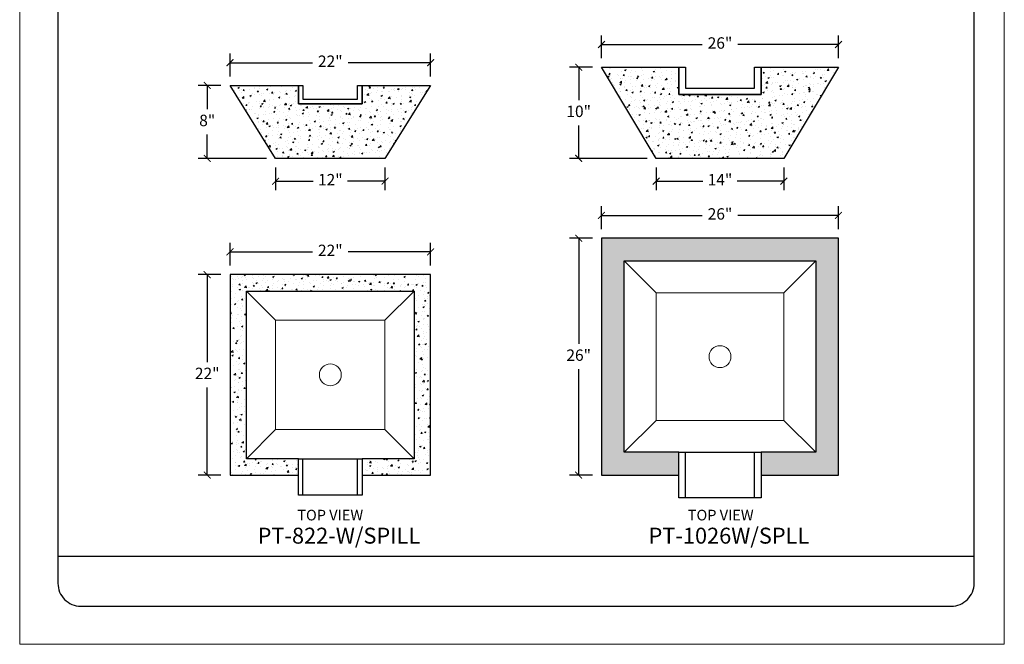
# Model space of a CAD drawing. Units: inches. Extents: x 14 to 68.7, y 7.3 to 63.1.
# Drawn here: x 25.5 to 68.7, y 7.3 to 34.7 of the extents above; entities that cross this region are included whole.
import ezdxf

# ---------------------------------------------------------------- set-up
doc = ezdxf.new("R2010")
doc.units = ezdxf.units.IN
doc.header["$MEASUREMENT"] = 0
for name, color, linetype, lineweight in [('CALIDA 1', 7, 'Continuous', 30), ('CALIDAD 2', 7, 'Continuous', 15), ('Cotas', 7, 'Continuous', 0), ('Texto', 7, 'Continuous', 0)]:
    doc.layers.add(name, color=color, linetype=linetype, lineweight=lineweight)
doc.layers.add('HOJA', color=252, linetype='Continuous', lineweight=0, plot=False)
doc.styles.get("Standard").update_dxf_attribs({"font": 'arial.ttf'})
doc.dimstyles.new('pulgadas 22', dxfattribs={"dimtxt": 0.3, "dimasz": 0.2, "dimexe": 0.4, "dimexo": 0.1, "dimgap": 0.3, "dimtad": 0, "dimtih": 1, "dimtoh": 1, "dimdsep": 46, "dimlunit": 3, "dimtxsty": 'Standard', "dimblk": 'ARCHTICK', "dimcen": 2.5, "dimadec": 0, "dimazin": 0, "dimtfac": 1, "dimtmove": 0, "dimatfit": 2, "dimldrblk": 'ARCHTICK', "dimfxl": 0, "dimarcsym": 0})

# ---------------------------------------------------------------- blocks, each defined once
blk = doc.blocks.new('_ArchTick')
at = {"color": 0, "linetype": 'ByBlock', "const_width": 0.15}
blk.add_lwpolyline([(-0.5, -0.5), (0.5, 0.5)], dxfattribs=at)
blk = doc.blocks.new('*D3')
at = {"layer": 'Cotas', "color": 0, "lineweight": -2, "transparency": 16777216}
for p, q in [((34.765, 32.238), (34.765, 33.238)), ((34.765, 32.838), (38.379, 32.838)), ((43.565, 32.838), (39.951, 32.838)), ((43.565, 32.238), (43.565, 33.238))]:
    blk.add_line(p, q, dxfattribs=at)
at = {"layer": 'Defpoints', "color": 0, "transparency": 16777216}
for p in [(43.565, 32.838), (34.765, 31.838), (43.565, 31.838)]:
    blk.add_point(p, dxfattribs=at)
at = {"layer": 'Cotas', "color": 0, "lineweight": -2, "transparency": 16777216, "xscale": 0.3, "yscale": 0.3, "zscale": 0.3, "rotation": 180}
blk.add_blockref('_ArchTick', (34.765, 32.838), dxfattribs=at)
at = {"layer": 'Cotas', "color": 0, "lineweight": -2, "transparency": 16777216, "xscale": 0.3, "yscale": 0.3, "zscale": 0.3}
blk.add_blockref('_ArchTick', (43.565, 32.838), dxfattribs=at)
at = {"layer": 'Cotas', "color": 0, "transparency": 16777216, "insert": (39.165, 32.838), "char_height": 0.5, "width": 2.75245, "attachment_point": 5}
blk.add_mtext('22"', dxfattribs=at)
blk = doc.blocks.new('*D4')
at = {"layer": 'Cotas', "color": 0, "lineweight": -2, "transparency": 16777216}
for p, q in [((34.365, 31.838), (33.365, 31.838)), ((33.765, 31.838), (33.765, 30.793)), ((33.765, 28.638), (33.765, 29.682)), ((36.365, 28.638), (33.365, 28.638))]:
    blk.add_line(p, q, dxfattribs=at)
at = {"layer": 'Defpoints', "color": 0, "transparency": 16777216}
for p in [(34.765, 31.838), (33.765, 28.638), (36.765, 28.638)]:
    blk.add_point(p, dxfattribs=at)
at = {"layer": 'Cotas', "color": 0, "lineweight": -2, "transparency": 16777216, "xscale": 0.3, "yscale": 0.3, "zscale": 0.3}
for p, rotation in [((33.765, 31.838), 90), ((33.765, 28.638), 270)]:
    blk.add_blockref('_ArchTick', p, dxfattribs=dict(at, rotation=rotation))
at = {"layer": 'Cotas', "color": 0, "transparency": 16777216, "insert": (33.765, 30.238), "char_height": 0.5, "width": 2.39621, "attachment_point": 5}
blk.add_mtext('8"', dxfattribs=at)
blk = doc.blocks.new('*D5')
at = {"layer": 'Cotas', "color": 0, "lineweight": -2, "transparency": 16777216}
for p, q in [((36.765, 28.238), (36.765, 27.238)), ((41.565, 28.238), (41.565, 27.238)), ((36.765, 27.638), (38.407, 27.638)), ((41.565, 27.638), (39.923, 27.638))]:
    blk.add_line(p, q, dxfattribs=at)
at = {"layer": 'Defpoints', "color": 0, "transparency": 16777216}
for p in [(36.765, 28.638), (41.565, 28.638), (41.565, 27.638)]:
    blk.add_point(p, dxfattribs=at)
at = {"layer": 'Cotas', "color": 0, "lineweight": -2, "transparency": 16777216, "xscale": 0.3, "yscale": 0.3, "zscale": 0.3, "rotation": 180}
blk.add_blockref('_ArchTick', (36.765, 27.638), dxfattribs=at)
at = {"layer": 'Cotas', "color": 0, "lineweight": -2, "transparency": 16777216, "xscale": 0.3, "yscale": 0.3, "zscale": 0.3}
blk.add_blockref('_ArchTick', (41.565, 27.638), dxfattribs=at)
at = {"layer": 'Cotas', "color": 0, "transparency": 16777216, "insert": (39.165, 27.638), "char_height": 0.5, "width": 2.75245, "attachment_point": 5}
blk.add_mtext('12"', dxfattribs=at)
blk = doc.blocks.new('*D6')
at = {"layer": 'Cotas', "color": 0, "lineweight": -2, "transparency": 16777216}
for p, q in [((51.063, 33.038), (51.063, 34.038)), ((61.463, 33.038), (61.463, 34.038)), ((51.063, 33.638), (55.477, 33.638)), ((61.463, 33.638), (57.049, 33.638))]:
    blk.add_line(p, q, dxfattribs=at)
at = {"layer": 'Defpoints', "color": 0, "transparency": 16777216}
for p in [(61.463, 33.638), (51.063, 32.638), (61.463, 32.638)]:
    blk.add_point(p, dxfattribs=at)
at = {"layer": 'Cotas', "color": 0, "lineweight": -2, "transparency": 16777216, "xscale": 0.3, "yscale": 0.3, "zscale": 0.3, "rotation": 180}
blk.add_blockref('_ArchTick', (51.063, 33.638), dxfattribs=at)
at = {"layer": 'Cotas', "color": 0, "lineweight": -2, "transparency": 16777216, "xscale": 0.3, "yscale": 0.3, "zscale": 0.3}
blk.add_blockref('_ArchTick', (61.463, 33.638), dxfattribs=at)
at = {"layer": 'Cotas', "color": 0, "transparency": 16777216, "insert": (56.263, 33.638), "char_height": 0.5, "width": 2.75245, "attachment_point": 5}
blk.add_mtext('26"', dxfattribs=at)
blk = doc.blocks.new('*D7')
at = {"layer": 'Cotas', "color": 0, "lineweight": -2, "transparency": 16777216}
for p, q in [((50.663, 32.638), (49.663, 32.638)), ((50.063, 32.638), (50.063, 31.193)), ((50.063, 28.638), (50.063, 30.082)), ((53.063, 28.638), (49.663, 28.638))]:
    blk.add_line(p, q, dxfattribs=at)
at = {"layer": 'Defpoints', "color": 0, "transparency": 16777216}
for p in [(51.063, 32.638), (50.063, 28.638), (53.463, 28.638)]:
    blk.add_point(p, dxfattribs=at)
at = {"layer": 'Cotas', "color": 0, "lineweight": -2, "transparency": 16777216, "xscale": 0.3, "yscale": 0.3, "zscale": 0.3}
for p, rotation in [((50.063, 32.638), 90), ((50.063, 28.638), 270)]:
    blk.add_blockref('_ArchTick', p, dxfattribs=dict(at, rotation=rotation))
at = {"layer": 'Cotas', "color": 0, "transparency": 16777216, "insert": (50.063, 30.638), "char_height": 0.5, "width": 2.39621, "attachment_point": 5}
blk.add_mtext('10"', dxfattribs=at)
blk = doc.blocks.new('*D8')
at = {"layer": 'Cotas', "color": 0, "lineweight": -2, "transparency": 16777216}
for p, q in [((53.463, 28.238), (53.463, 27.238)), ((59.063, 28.238), (59.063, 27.238)), ((53.463, 27.638), (55.505, 27.638)), ((59.063, 27.638), (57.021, 27.638))]:
    blk.add_line(p, q, dxfattribs=at)
at = {"layer": 'Defpoints', "color": 0, "transparency": 16777216}
for p in [(53.463, 28.638), (59.063, 28.638), (59.063, 27.638)]:
    blk.add_point(p, dxfattribs=at)
at = {"layer": 'Cotas', "color": 0, "lineweight": -2, "transparency": 16777216, "xscale": 0.3, "yscale": 0.3, "zscale": 0.3, "rotation": 180}
blk.add_blockref('_ArchTick', (53.463, 27.638), dxfattribs=at)
at = {"layer": 'Cotas', "color": 0, "lineweight": -2, "transparency": 16777216, "xscale": 0.3, "yscale": 0.3, "zscale": 0.3}
blk.add_blockref('_ArchTick', (59.063, 27.638), dxfattribs=at)
at = {"layer": 'Cotas', "color": 0, "transparency": 16777216, "insert": (56.263, 27.638), "char_height": 0.5, "width": 2.75245, "attachment_point": 5}
blk.add_mtext('14"', dxfattribs=at)
blk = doc.blocks.new('*D9')
at = {"layer": 'Cotas', "color": 0, "lineweight": -2, "transparency": 16777216}
for p, q in [((34.365, 23.535), (33.365, 23.535)), ((33.765, 23.535), (33.765, 19.686)), ((33.765, 14.735), (33.765, 18.584)), ((34.365, 14.735), (33.365, 14.735))]:
    blk.add_line(p, q, dxfattribs=at)
at = {"layer": 'Defpoints', "color": 0, "transparency": 16777216}
for p in [(34.765, 23.535), (33.765, 14.735), (34.765, 14.735)]:
    blk.add_point(p, dxfattribs=at)
at = {"layer": 'Cotas', "color": 0, "lineweight": -2, "transparency": 16777216, "xscale": 0.3, "yscale": 0.3, "zscale": 0.3}
for p, rotation in [((33.765, 23.535), 90), ((33.765, 14.735), 270)]:
    blk.add_blockref('_ArchTick', p, dxfattribs=dict(at, rotation=rotation))
at = {"layer": 'Cotas', "color": 0, "transparency": 16777216, "insert": (33.765, 19.135), "char_height": 0.5, "width": 2.39621, "attachment_point": 5}
blk.add_mtext('22"', dxfattribs=at)
blk = doc.blocks.new('*D10')
at = {"layer": 'Cotas', "color": 0, "lineweight": -2, "transparency": 16777216}
for p, q in [((50.663, 25.135), (49.663, 25.135)), ((50.063, 25.135), (50.063, 20.491)), ((50.063, 14.735), (50.063, 19.38)), ((50.663, 14.735), (49.663, 14.735))]:
    blk.add_line(p, q, dxfattribs=at)
at = {"layer": 'Defpoints', "color": 0, "transparency": 16777216}
for p in [(51.063, 25.135), (50.063, 14.735), (51.063, 14.735)]:
    blk.add_point(p, dxfattribs=at)
at = {"layer": 'Cotas', "color": 0, "lineweight": -2, "transparency": 16777216, "xscale": 0.3, "yscale": 0.3, "zscale": 0.3}
for p, rotation in [((50.063, 25.135), 90), ((50.063, 14.735), 270)]:
    blk.add_blockref('_ArchTick', p, dxfattribs=dict(at, rotation=rotation))
at = {"layer": 'Cotas', "color": 0, "transparency": 16777216, "insert": (50.063, 19.935), "char_height": 0.5, "width": 2.39621, "attachment_point": 5}
blk.add_mtext('26"', dxfattribs=at)
blk = doc.blocks.new('*D11')
at = {"layer": 'Cotas', "color": 0, "lineweight": -2, "transparency": 16777216}
for p, q in [((51.063, 25.535), (51.063, 26.535)), ((61.463, 25.535), (61.463, 26.535)), ((51.063, 26.135), (55.477, 26.135)), ((61.463, 26.135), (57.049, 26.135))]:
    blk.add_line(p, q, dxfattribs=at)
at = {"layer": 'Defpoints', "color": 0, "transparency": 16777216}
for p in [(61.463, 26.135), (51.063, 25.135), (61.463, 25.135)]:
    blk.add_point(p, dxfattribs=at)
at = {"layer": 'Cotas', "color": 0, "lineweight": -2, "transparency": 16777216, "xscale": 0.3, "yscale": 0.3, "zscale": 0.3, "rotation": 180}
blk.add_blockref('_ArchTick', (51.063, 26.135), dxfattribs=at)
at = {"layer": 'Cotas', "color": 0, "lineweight": -2, "transparency": 16777216, "xscale": 0.3, "yscale": 0.3, "zscale": 0.3}
blk.add_blockref('_ArchTick', (61.463, 26.135), dxfattribs=at)
at = {"layer": 'Cotas', "color": 0, "transparency": 16777216, "insert": (56.263, 26.135), "char_height": 0.5, "width": 2.75245, "attachment_point": 5}
blk.add_mtext('26"', dxfattribs=at)
blk = doc.blocks.new('*D12')
at = {"layer": 'Cotas', "color": 0, "lineweight": -2, "transparency": 16777216}
for p, q in [((34.765, 23.935), (34.765, 24.935)), ((43.565, 23.935), (43.565, 24.935)), ((34.765, 24.535), (38.379, 24.535)), ((43.565, 24.535), (39.951, 24.535))]:
    blk.add_line(p, q, dxfattribs=at)
at = {"layer": 'Defpoints', "color": 0, "transparency": 16777216}
for p in [(43.565, 24.535), (34.765, 23.535), (43.565, 23.535)]:
    blk.add_point(p, dxfattribs=at)
at = {"layer": 'Cotas', "color": 0, "lineweight": -2, "transparency": 16777216, "xscale": 0.3, "yscale": 0.3, "zscale": 0.3, "rotation": 180}
blk.add_blockref('_ArchTick', (34.765, 24.535), dxfattribs=at)
at = {"layer": 'Cotas', "color": 0, "lineweight": -2, "transparency": 16777216, "xscale": 0.3, "yscale": 0.3, "zscale": 0.3}
blk.add_blockref('_ArchTick', (43.565, 24.535), dxfattribs=at)
at = {"layer": 'Cotas', "color": 0, "transparency": 16777216, "insert": (39.165, 24.535), "char_height": 0.5, "width": 2.75245, "attachment_point": 5}
blk.add_mtext('22"', dxfattribs=at)

msp = doc.modelspace()

# ---------------------------------------------------------------- hatches: boundary and pattern name
at = {"layer": 'HOJA'}
h = msp.add_hatch(dxfattribs=at)
h.set_pattern_fill('AR-CONC', color=256, scale=0.08736)
h.set_pattern_definition([(50, (9.46536, 65.7316), (0.6265985, -0.0548203), [0.06552, -0.72072]), (355, (9.46536, 65.7316), (-0.121213, 0.657115), [0.052416, -0.576576]), (100.4514, (9.5176, 65.727), (0.5053853, 0.602295), [0.0556834, -0.612518]), (46.1842, (9.46536, 65.9063), (0.932342, -0.144598), [0.09828, -1.08108]), (96.6356, (9.54305, 65.89425), (0.816521, 0.85099), [0.083525, -0.918777]), (351.1842, (9.4654, 65.9063), (0.81652, 0.85099), [0.078624, -0.864864]), (21, (9.5527, 65.8626), (0.521458, -0.351728), [0.06552, -0.72072]), (326, (9.5527, 65.8626), (0.21256, 0.633491), [0.052416, -0.576576]), (71.4514, (9.5962, 65.8333), (0.734018, 0.281763), [0.0556834, -0.612518]), (37.5, (9.46536, 65.73158), (0.01062285, 0.2908161), [0, -0.5695872, 0, -0.585312, 0, -0.57876]), (7.5, (9.46536, 65.73158), (0.2298175, 0.344558), [0, -0.3337152, 0, -0.5564832, 0, -0.220584]), (327.5, (9.27054, 65.73158), (0.4663473, -0.0197039), [0, -0.2184, 0, -0.681408, 0, -0.904176]), (317.5, (9.1832, 65.7316), (0.5094714, 0.0874517), [0, -0.28392, 0, -0.4525248, 0, -0.642096])])
h.paths.add_polyline_path([(51.063, 32.638), (54.463, 32.638), (54.463, 31.438), (58.063, 31.438), (58.063, 32.638), (61.463, 32.638), (59.063, 28.638), (53.463, 28.638)])
h = msp.add_hatch(dxfattribs=at)
h.set_pattern_fill('AR-CONC', color=256, scale=0.08736)
h.set_pattern_definition([(50, (7.46536, 65.7316), (0.6265985, -0.0548203), [0.06552, -0.72072]), (355, (7.46536, 65.7316), (-0.121213, 0.657115), [0.052416, -0.576576]), (100.4514, (7.5176, 65.727), (0.505385, 0.602295), [0.0556834, -0.612518]), (46.1842, (7.46536, 65.9063), (0.932342, -0.144598), [0.09828, -1.08108]), (96.6356, (7.54305, 65.89425), (0.81652, 0.85099), [0.083525, -0.918777]), (351.1842, (7.4654, 65.9063), (0.81652, 0.85099), [0.078624, -0.864864]), (21, (7.5527, 65.8626), (0.521458, -0.351728), [0.06552, -0.72072]), (326, (7.5527, 65.8626), (0.21256, 0.633491), [0.052416, -0.576576]), (71.4514, (7.5962, 65.8333), (0.734018, 0.281763), [0.0556834, -0.612518]), (37.5, (7.46536, 65.73158), (0.01062285, 0.2908161), [0, -0.5695872, 0, -0.585312, 0, -0.57876]), (7.5, (7.46536, 65.73158), (0.2298175, 0.344558), [0, -0.3337152, 0, -0.5564832, 0, -0.220584]), (327.5, (7.27054, 65.73158), (0.4663473, -0.0197039), [0, -0.2184, 0, -0.681408, 0, -0.904176]), (317.5, (7.1832, 65.7316), (0.5094714, 0.0874517), [0, -0.28392, 0, -0.4525248, 0, -0.642096])])
h.paths.add_polyline_path([(34.765, 31.838), (37.765, 31.838), (37.765, 31.038), (40.565, 31.038), (40.565, 31.838), (43.565, 31.838), (41.565, 28.638), (36.765, 28.638)])
h = msp.add_hatch(dxfattribs=at)
h.set_pattern_fill('AR-CONC', color=256, scale=0.08736)
h.set_pattern_definition([(50, (9.46536, 66.2316), (0.6265985, -0.0548203), [0.06552, -0.72072]), (355, (9.46536, 66.2316), (-0.121213, 0.657115), [0.052416, -0.576576]), (100.4514, (9.5176, 66.227), (0.5053853, 0.602295), [0.0556834, -0.612518]), (46.1842, (9.46536, 66.4063), (0.932342, -0.144598), [0.09828, -1.08108]), (96.6356, (9.54305, 66.39425), (0.816521, 0.85099), [0.083525, -0.918777]), (351.1842, (9.4654, 66.4063), (0.816521, 0.85099), [0.078624, -0.864864]), (21, (9.5527, 66.3626), (0.521458, -0.351728), [0.06552, -0.72072]), (326, (9.5527, 66.3626), (0.21256, 0.633491), [0.052416, -0.576576]), (71.4514, (9.5962, 66.3333), (0.7340183, 0.281763), [0.0556834, -0.612518]), (37.5, (9.46536, 66.23158), (0.01062285, 0.2908161), [0, -0.5695872, 0, -0.585312, 0, -0.57876]), (7.5, (9.46536, 66.23158), (0.2298175, 0.3445581), [0, -0.3337152, 0, -0.5564832, 0, -0.220584]), (327.5, (9.27054, 66.23158), (0.4663473, -0.0197039), [0, -0.2184, 0, -0.681408, 0, -0.904176]), (317.5, (9.1832, 66.2316), (0.5094714, 0.0874517), [0, -0.28392, 0, -0.4525248, 0, -0.642096])])
h.paths.add_polyline_path([(61.463, 25.135), (51.063, 25.135), (51.063, 14.735), (54.463, 14.735), (54.463, 15.735), (52.063, 15.735), (52.063, 24.135), (60.463, 24.135), (60.463, 15.735), (58.063, 15.735), (58.063, 14.735), (61.463, 14.735)])
h = msp.add_hatch(dxfattribs=at)
h.set_pattern_fill('AR-CONC', color=256, scale=0.08736)
h.set_pattern_definition([(50, (7.46536, 66.2316), (0.6265985, -0.0548203), [0.06552, -0.72072]), (355, (7.46536, 66.2316), (-0.121213, 0.657115), [0.052416, -0.576576]), (100.4514, (7.5176, 66.227), (0.5053853, 0.602295), [0.0556834, -0.612518]), (46.1842, (7.46536, 66.4063), (0.932342, -0.144598), [0.09828, -1.08108]), (96.6356, (7.54305, 66.39425), (0.816521, 0.85099), [0.083525, -0.918777]), (351.1842, (7.4654, 66.4063), (0.81652, 0.85099), [0.078624, -0.864864]), (21, (7.5527, 66.3626), (0.521458, -0.351728), [0.06552, -0.72072]), (326, (7.5527, 66.3626), (0.21256, 0.633491), [0.052416, -0.576576]), (71.4514, (7.5962, 66.3333), (0.734018, 0.281763), [0.0556834, -0.612518]), (37.5, (7.46536, 66.23158), (0.01062285, 0.2908161), [0, -0.5695872, 0, -0.585312, 0, -0.57876]), (7.5, (7.46536, 66.23158), (0.2298175, 0.344558), [0, -0.3337152, 0, -0.5564832, 0, -0.220584]), (327.5, (7.27054, 66.23158), (0.4663473, -0.0197039), [0, -0.2184, 0, -0.681408, 0, -0.904176]), (317.5, (7.1832, 66.2316), (0.5094714, 0.0874517), [0, -0.28392, 0, -0.4525248, 0, -0.642096])])
h.paths.add_polyline_path([(43.565, 23.535), (34.765, 23.535), (34.765, 14.735), (37.765, 14.735), (37.765, 15.455), (35.485, 15.455), (35.485, 22.815), (42.845, 22.815), (42.845, 15.455), (40.565, 15.455), (40.565, 14.735), (43.565, 14.735)])

# ---------------------------------------------------------------- linework, layer by layer
msp.add_line((27.214, 11.174), (67.414, 11.174))
msp.add_lwpolyline([(27.214, 9.982, 0.414214), (28.214, 8.982), (66.414, 8.982, 0.414214), (67.414, 9.982), (67.414, 56.174, 0.414214), (66.414, 57.174), (28.214, 57.174, 0.414214), (27.214, 56.174), (27.214, 9.982)], format="xyb")
at = {"layer": 'CALIDA 1'}
for p, q in [((54.743, 13.735), (54.743, 15.735)), ((57.783, 13.735), (57.783, 15.735)), ((37.965, 13.855), (37.965, 15.455)), ((40.365, 13.855), (40.365, 15.455))]:
    msp.add_line(p, q, dxfattribs=at)
for points in [[(51.063, 32.638), (54.463, 32.638), (54.463, 31.438), (58.063, 31.438), (58.063, 32.638), (61.463, 32.638), (59.063, 28.638), (53.463, 28.638), (51.063, 32.638)], [(54.463, 32.638), (54.743, 32.638), (54.743, 31.718), (57.783, 31.718), (57.783, 32.638), (58.063, 32.638), (58.063, 31.438), (54.463, 31.438), (54.463, 32.638)], [(34.765, 31.838), (37.765, 31.838), (37.765, 31.038), (40.565, 31.038), (40.565, 31.838), (43.565, 31.838), (41.565, 28.638), (36.765, 28.638), (34.765, 31.838)], [(37.765, 31.838), (37.765, 31.038), (40.565, 31.038), (40.565, 31.838)], [(37.765, 31.838), (37.965, 31.838), (37.965, 31.238), (40.365, 31.238), (40.365, 31.838), (40.565, 31.838), (40.565, 31.038), (37.765, 31.038), (37.765, 31.838)]]:
    msp.add_lwpolyline(points, dxfattribs=at)
for points in [[(61.463, 25.135), (51.063, 25.135), (51.063, 14.735), (54.463, 14.735), (54.463, 15.735), (52.063, 15.735), (52.063, 24.135), (60.463, 24.135), (60.463, 15.735), (58.063, 15.735), (58.063, 14.735), (61.463, 14.735)], [(43.565, 23.535), (34.765, 23.535), (34.765, 14.735), (37.765, 14.735), (37.765, 15.455), (35.485, 15.455), (35.485, 22.815), (42.845, 22.815), (42.845, 15.455), (40.565, 15.455), (40.565, 14.735), (43.565, 14.735)], [(54.463, 15.735), (58.063, 15.735), (58.063, 13.735), (54.463, 13.735)], [(37.765, 15.455), (40.565, 15.455), (40.565, 13.855), (37.765, 13.855)]]:
    msp.add_lwpolyline(points, close=True, dxfattribs=at)
at = {"layer": 'CALIDAD 2'}
for centre in [(56.263, 19.935), (39.165, 19.135)]:
    msp.add_circle(centre, 0.48, dxfattribs=at)
at = {"layer": 'HOJA', "linetype": 'Continuous'}
msp.add_lwpolyline([(25.537, 7.305), (68.737, 7.305), (68.737, 63.105), (25.537, 63.105)], close=True, dxfattribs=at)
at = {"layer": 'HOJA'}
for points in [[(53.463, 22.735), (52.063, 24.135)], [(59.063, 22.735), (60.463, 24.135)], [(36.765, 21.535), (35.485, 22.815)], [(41.565, 21.535), (42.845, 22.815)], [(53.463, 17.135), (52.063, 15.735)], [(59.063, 17.135), (60.463, 15.735)], [(36.765, 16.735), (35.485, 15.455)], [(41.565, 16.735), (42.845, 15.455)]]:
    msp.add_lwpolyline(points, dxfattribs=at)
for points in [[(53.463, 22.735), (59.063, 22.735), (59.063, 17.135), (53.463, 17.135)], [(36.765, 21.535), (41.565, 21.535), (41.565, 16.735), (36.765, 16.735)]]:
    msp.add_lwpolyline(points, close=True, dxfattribs=at)

# ---------------------------------------------------------------- texts
at = {"layer": 'Texto', "attachment_point": 1}
for s, width, insert, char_height in [('TOP VIEW', 3.48958, (37.718, 13.211), 0.4669), ('TOP VIEW', 3.48958, (54.85, 13.211), 0.4669), ('\\pi-1.03479;PT-822-W/SPILL', 5.21119, (36.702, 12.425), 0.7), ('\\pi-1.00805;PT-1026W/SPLL', 5.21119, (53.834, 12.425), 0.7)]:
    msp.add_mtext_dynamic_manual_height_columns(s, width=width, gutter_width=12.5, heights=[0], dxfattribs=dict(at, insert=insert, char_height=char_height))

# ---------------------------------------------------------------- dimensions: what is measured, and where the dimension line sits
at = {"layer": 'Cotas'}
for base, p1, p2, text, picture, middle in [((61.463, 33.638), (51.063, 32.638), (61.463, 32.638), '26"', '*D6', (56.263, 33.638)), ((43.565, 32.838), (34.765, 31.838), (43.565, 31.838), '22"', '*D3', (39.165, 32.838)), ((41.565, 27.638), (36.765, 28.638), (41.565, 28.638), '12"', '*D5', (39.165, 27.638)), ((59.063, 27.638), (53.463, 28.638), (59.063, 28.638), '14"', '*D8', (56.263, 27.638)), ((61.463, 26.135), (51.063, 25.135), (61.463, 25.135), '26"', '*D11', (56.263, 26.135)), ((43.565, 24.535), (34.765, 23.535), (43.565, 23.535), '22"', '*D12', (39.165, 24.535))]:
    dim = msp.add_linear_dim(base=base, p1=p1, p2=p2, text=text, dimstyle='pulgadas 22', override={"dimtxt": 0.5, "dimasz": 0.3, "dimexo": 0.4}, dxfattribs=at)
    dim.commit()
    dim.dimension.update_dxf_attribs({"geometry": picture, "text_midpoint": middle})
for base, p1, p2, text, picture, middle in [((50.063, 28.638), (51.063, 32.638), (53.463, 28.638), '10"', '*D7', (50.063, 30.638)), ((33.765, 28.638), (34.765, 31.838), (36.765, 28.638), '8"', '*D4', (33.765, 30.238)), ((50.063, 14.735), (51.063, 25.135), (51.063, 14.735), '26"', '*D10', (50.063, 19.935)), ((33.765, 14.735), (34.765, 23.535), (34.765, 14.735), '22"', '*D9', (33.765, 19.135))]:
    dim = msp.add_linear_dim(base=base, p1=p1, p2=p2, angle=90, text=text, dimstyle='pulgadas 22', override={"dimtxt": 0.5, "dimasz": 0.3, "dimexo": 0.4}, dxfattribs=at)
    dim.commit()
    dim.dimension.update_dxf_attribs({"geometry": picture, "text_midpoint": middle})

doc.saveas('drawing.dxf')
